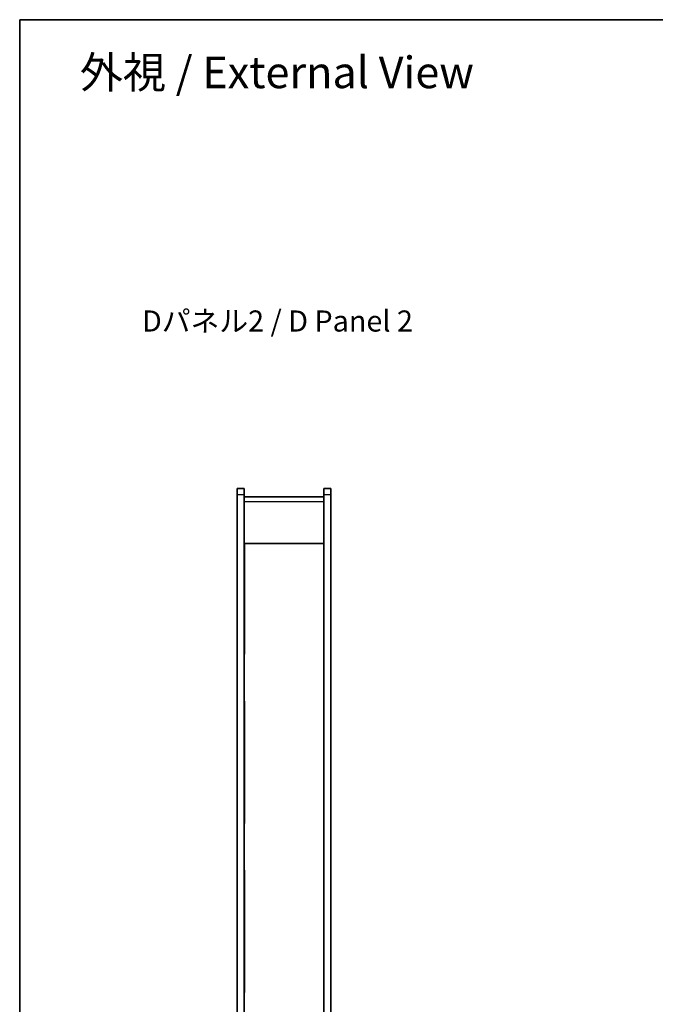
# Model space of a CAD drawing. Units: millimetres. Extents: x 14 to 4616, y 8 to 1288.
# Drawn here: x 416 to 687, y 431 to 851 of the extents above; entities that cross this region are included whole.
import ezdxf

# ---------------------------------------------------------------- set-up
doc = ezdxf.new("R2010")
doc.units = ezdxf.units.MM
for name, color, linetype, lineweight in [('Border (ISO)', 7, 'Continuous', 35), ('Symbol (ISO)', 7, 'Continuous', 18), ('Visible (ISO)', 7, 'Continuous', 35), ('Visible Narrow (ISO)', 7, 'Continuous', 25)]:
    doc.layers.add(name, color=color, linetype=linetype, lineweight=lineweight)
doc.styles.add('Note Text (TK)', font='txt')

# ---------------------------------------------------------------- blocks, each defined once
blk = doc.blocks.new('図面枠 tk図枠')
at = {"layer": 'Border (ISO)'}
for q in [(405.5, 289), (14.5, 8)]:
    blk.add_line((14.5, 289), q, dxfattribs=at)

msp = doc.modelspace()

# ---------------------------------------------------------------- linework, layer by layer
at = {"layer": 'Visible (ISO)'}
for p, q in [((508.3462, 648.5235), (508.3462, 651.0235)), ((511.3462, 651.0235), (508.3462, 651.0235)), ((511.3462, 651.0235), (511.3462, 648.5235)), ((548.3462, 651.0235), (545.3462, 651.0235)), ((545.3462, 648.5235), (545.3462, 651.0235)), ((548.3462, 651.0235), (548.3462, 648.5235)), ((508.3462, 203.5235), (508.3462, 648.5235)), ((511.3462, 648.5235), (511.3462, 203.5235)), ((545.3462, 647.5235), (511.3462, 647.5235)), ((545.3462, 203.5235), (545.3462, 648.5235)), ((548.3462, 648.5235), (548.3462, 203.5235)), ((511.3462, 627.5235), (545.3462, 627.5235)), ((511.3962, 627.5235), (511.3962, 580.3435)), ((545.2962, 580.3435), (545.2962, 627.5235)), ((511.3962, 580.3435), (511.3462, 580.3435)), ((545.2962, 580.3435), (545.3462, 580.3435)), ((511.3962, 560.3435), (511.3462, 560.3435)), ((511.3962, 560.3435), (511.3962, 508.1835)), ((545.2962, 560.3435), (545.3462, 560.3435)), ((545.2962, 508.1835), (545.2962, 560.3435)), ((511.3962, 508.1835), (511.3462, 508.1835)), ((545.2962, 508.1835), (545.3462, 508.1835)), ((511.3962, 488.1835), (511.3462, 488.1835)), ((511.3962, 488.1835), (511.3962, 436.0235)), ((545.2962, 488.1835), (545.3462, 488.1835)), ((545.2962, 436.0235), (545.2962, 488.1835)), ((511.3962, 436.0235), (511.3462, 436.0235)), ((545.2962, 436.0235), (545.3462, 436.0235))]:
    msp.add_line(p, q, dxfattribs=at)
at = {"layer": 'Visible Narrow (ISO)'}
for p, q in [((508.3462, 648.5235), (511.3462, 648.5235)), ((545.3462, 648.5235), (548.3462, 648.5235)), ((511.3462, 645.5235), (545.3462, 645.5235))]:
    msp.add_line(p, q, dxfattribs=at)

# ---------------------------------------------------------------- block references
at = {"xscale": 3, "yscale": 3, "zscale": 3}
msp.add_blockref('図面枠 tk図枠', (372, -16), dxfattribs=at)

# ---------------------------------------------------------------- texts
at = {"layer": 'Symbol (ISO)', "color": 7, "attachment_point": 4, "line_spacing_factor": 1.5, "style": 'Note Text (TK)'}
for s, insert, char_height, width in [('{\\fＭＳ Ｐゴシック|b0|i0;\\H13.5000;外視 / External View}', (441.1413, 828.5391), 13.5, 178.263144), ('{\\fＭＳ Ｐゴシック|b0|i0;\\H9.0000;Dパネル2 / D Panel 2}', (467.698, 722.473), 9, 124.631581)]:
    msp.add_mtext(s, dxfattribs=dict(at, insert=insert, char_height=char_height, width=width))

doc.saveas('drawing.dxf')
